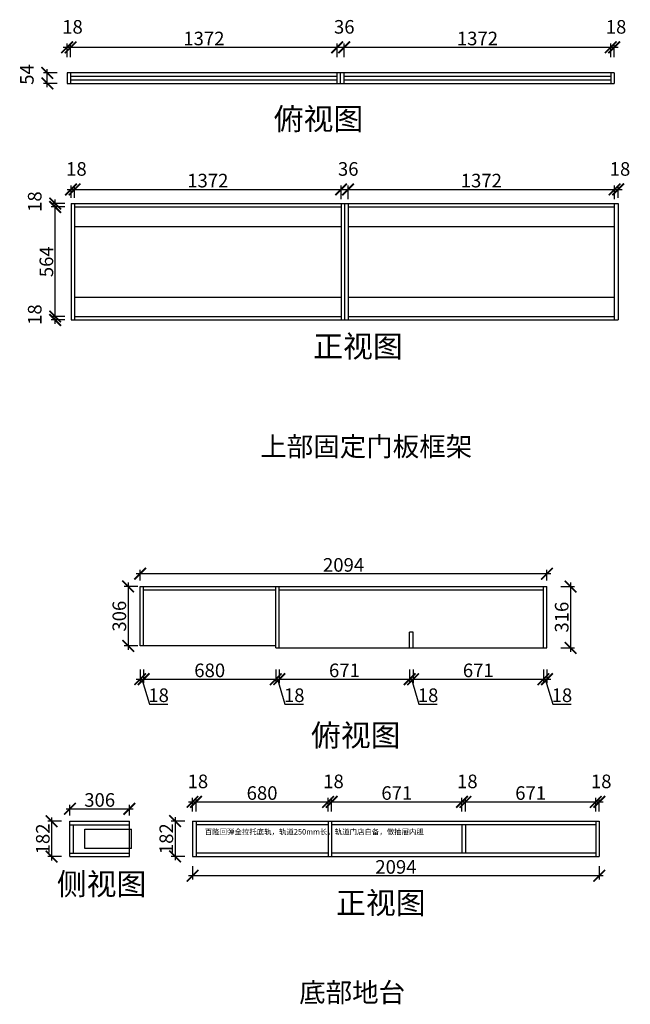
# Model space of a CAD drawing. Units: millimetres. Extents: x 101729 to 108863, y -224300 to -219228.
# Drawn here: x 101729 to 104872, y -224300 to -219228 of the extents above; entities that cross this region are included whole.
import ezdxf

# ---------------------------------------------------------------- set-up
doc = ezdxf.new("R2010")
doc.units = ezdxf.units.MM
doc.header["$PDMODE"] = 35
doc.header["$PDSIZE"] = -20
doc.styles.get("Standard").update_dxf_attribs({"font": 'arial.ttf'})
doc.dimstyles.new('ISO-25', dxfattribs={"dimtxt": 70, "dimasz": 60, "dimexe": 20, "dimexo": 30, "dimtad": 1, "dimdec": 0, "dimdsep": 46, "dimtxsty": 'Standard', "dimblk": 'ARCHTICK', "dimcen": 2.5, "dimdle": 20, "dimclrd": 1, "dimclre": 1, "dimclrt": 1, "dimadec": 0, "dimazin": 0, "dimtfac": 1, "dimtdec": 0, "dimtmove": 1, "dimatfit": 3, "dimfxl": 40, "dimfxlon": 1, "dimarcsym": 0})

# ---------------------------------------------------------------- blocks, each defined once
blk = doc.blocks.new('_ArchTick')
at = {"color": 0, "linetype": 'ByBlock', "const_width": 0.15}
blk.add_lwpolyline([(-0.5, -0.5), (0.5, 0.5)], dxfattribs=at)
blk = doc.blocks.new('*D1')
at = {"color": 1, "lineweight": -2, "transparency": 16777216}
for p, q in [((101921.5, -219502.3), (101851.5, -219502.3)), ((101871.5, -219576.3), (101871.5, -219482.3)), ((101921.5, -219556.3), (101851.5, -219556.3))]:
    blk.add_line(p, q, dxfattribs=at)
at = {"layer": 'Defpoints', "color": 0, "transparency": 16777216}
for p in [(101871.5, -219502.3), (101973.4, -219502.3), (101973.4, -219556.3)]:
    blk.add_point(p, dxfattribs=at)
at = {"color": 1, "lineweight": -2, "transparency": 16777216, "xscale": 60, "yscale": 60, "zscale": 60}
for p, rotation in [((101871.5, -219502.3), 90), ((101871.5, -219556.3), 270)]:
    blk.add_blockref('_ArchTick', p, dxfattribs=dict(at, rotation=rotation))
at = {"color": 1, "transparency": 16777216, "insert": (101775.3, -219510.7), "char_height": 70, "attachment_point": 5, "rotation": 90}
blk.add_mtext('54', dxfattribs=at)
blk = doc.blocks.new('*D2')
at = {"color": 1, "lineweight": -2, "transparency": 16777216}
for p, q in [((101973.4, -219420.5), (101973.4, -219350.5)), ((101991.4, -219420.5), (101991.4, -219350.5)), ((101953.4, -219370.5), (102011.4, -219370.5))]:
    blk.add_line(p, q, dxfattribs=at)
at = {"layer": 'Defpoints', "color": 0, "transparency": 16777216}
for p in [(101991.4, -219370.5), (101973.4, -219502.3), (101991.4, -219502.3)]:
    blk.add_point(p, dxfattribs=at)
at = {"color": 1, "lineweight": -2, "transparency": 16777216, "xscale": 60, "yscale": 60, "zscale": 60, "rotation": 180}
blk.add_blockref('_ArchTick', (101973.4, -219370.5), dxfattribs=at)
at = {"color": 1, "lineweight": -2, "transparency": 16777216, "xscale": 60, "yscale": 60, "zscale": 60}
blk.add_blockref('_ArchTick', (101991.4, -219370.5), dxfattribs=at)
at = {"color": 1, "transparency": 16777216, "insert": (102001, -219274.2), "char_height": 70, "attachment_point": 5}
blk.add_mtext('18', dxfattribs=at)
blk = doc.blocks.new('*D3')
at = {"color": 1, "lineweight": -2, "transparency": 16777216}
for p, q in [((101991.4, -219420.5), (101991.4, -219350.5)), ((103363.4, -219420.5), (103363.4, -219350.5)), ((101971.4, -219370.5), (103383.4, -219370.5))]:
    blk.add_line(p, q, dxfattribs=at)
at = {"layer": 'Defpoints', "color": 0, "transparency": 16777216}
for p in [(103363.4, -219370.5), (101991.4, -219502.3), (103363.4, -219520.3)]:
    blk.add_point(p, dxfattribs=at)
at = {"color": 1, "lineweight": -2, "transparency": 16777216, "xscale": 60, "yscale": 60, "zscale": 60, "rotation": 180}
blk.add_blockref('_ArchTick', (101991.4, -219370.5), dxfattribs=at)
at = {"color": 1, "lineweight": -2, "transparency": 16777216, "xscale": 60, "yscale": 60, "zscale": 60}
blk.add_blockref('_ArchTick', (103363.4, -219370.5), dxfattribs=at)
at = {"color": 1, "transparency": 16777216, "insert": (102677.4, -219334.1), "char_height": 70, "attachment_point": 5}
blk.add_mtext('1372', dxfattribs=at)
blk = doc.blocks.new('*D4')
at = {"color": 1, "lineweight": -2, "transparency": 16777216}
for p, q in [((103363.4, -219420.5), (103363.4, -219350.5)), ((103399.4, -219420.5), (103399.4, -219350.5)), ((103343.4, -219370.5), (103419.4, -219370.5))]:
    blk.add_line(p, q, dxfattribs=at)
at = {"layer": 'Defpoints', "color": 0, "transparency": 16777216}
for p in [(103399.4, -219370.5), (103363.4, -219520.3), (103399.4, -219520.3)]:
    blk.add_point(p, dxfattribs=at)
at = {"color": 1, "lineweight": -2, "transparency": 16777216, "xscale": 60, "yscale": 60, "zscale": 60, "rotation": 180}
blk.add_blockref('_ArchTick', (103363.4, -219370.5), dxfattribs=at)
at = {"color": 1, "lineweight": -2, "transparency": 16777216, "xscale": 60, "yscale": 60, "zscale": 60}
blk.add_blockref('_ArchTick', (103399.4, -219370.5), dxfattribs=at)
at = {"color": 1, "transparency": 16777216, "insert": (103400, -219274.1), "char_height": 70, "attachment_point": 5}
blk.add_mtext('36', dxfattribs=at)
blk = doc.blocks.new('*D5')
at = {"color": 1, "lineweight": -2, "transparency": 16777216}
for p, q in [((103399.4, -219420.5), (103399.4, -219350.5)), ((104771.4, -219420.5), (104771.4, -219350.5)), ((103379.4, -219370.5), (104791.4, -219370.5))]:
    blk.add_line(p, q, dxfattribs=at)
at = {"layer": 'Defpoints', "color": 0, "transparency": 16777216}
for p in [(104771.4, -219370.5), (103399.4, -219520.3), (104771.4, -219520.3)]:
    blk.add_point(p, dxfattribs=at)
at = {"color": 1, "lineweight": -2, "transparency": 16777216, "xscale": 60, "yscale": 60, "zscale": 60, "rotation": 180}
blk.add_blockref('_ArchTick', (103399.4, -219370.5), dxfattribs=at)
at = {"color": 1, "lineweight": -2, "transparency": 16777216, "xscale": 60, "yscale": 60, "zscale": 60}
blk.add_blockref('_ArchTick', (104771.4, -219370.5), dxfattribs=at)
at = {"color": 1, "transparency": 16777216, "insert": (104085.4, -219334.1), "char_height": 70, "attachment_point": 5}
blk.add_mtext('1372', dxfattribs=at)
blk = doc.blocks.new('*D6')
at = {"color": 1, "lineweight": -2, "transparency": 16777216}
for p, q in [((104771.4, -219420.5), (104771.4, -219350.5)), ((104789.4, -219420.5), (104789.4, -219350.5)), ((104751.4, -219370.5), (104809.4, -219370.5))]:
    blk.add_line(p, q, dxfattribs=at)
at = {"layer": 'Defpoints', "color": 0, "transparency": 16777216}
for p in [(104789.4, -219370.5), (104789.4, -219502.3), (104771.4, -219520.3)]:
    blk.add_point(p, dxfattribs=at)
at = {"color": 1, "lineweight": -2, "transparency": 16777216, "xscale": 60, "yscale": 60, "zscale": 60, "rotation": 180}
blk.add_blockref('_ArchTick', (104771.4, -219370.5), dxfattribs=at)
at = {"color": 1, "lineweight": -2, "transparency": 16777216, "xscale": 60, "yscale": 60, "zscale": 60}
blk.add_blockref('_ArchTick', (104789.4, -219370.5), dxfattribs=at)
at = {"color": 1, "transparency": 16777216, "insert": (104799, -219274.2), "char_height": 70, "attachment_point": 5}
blk.add_mtext('18', dxfattribs=at)
blk = doc.blocks.new('*D7')
at = {"color": 1, "lineweight": -2, "transparency": 16777216}
for p, q in [((101962, -220757), (101892, -220757)), ((101962, -220775), (101892, -220775)), ((101912, -220795), (101912, -220737))]:
    blk.add_line(p, q, dxfattribs=at)
at = {"layer": 'Defpoints', "color": 0, "transparency": 16777216}
for p in [(101912, -220757), (102011.6, -220757), (102011.6, -220775)]:
    blk.add_point(p, dxfattribs=at)
at = {"color": 1, "lineweight": -2, "transparency": 16777216, "xscale": 60, "yscale": 60, "zscale": 60}
for p, rotation in [((101912, -220757), 90), ((101912, -220775), 270)]:
    blk.add_blockref('_ArchTick', p, dxfattribs=dict(at, rotation=rotation))
at = {"color": 1, "transparency": 16777216, "insert": (101815.7, -220747.3), "char_height": 70, "attachment_point": 5, "rotation": 90}
blk.add_mtext('18', dxfattribs=at)
blk = doc.blocks.new('*D8')
at = {"color": 1, "lineweight": -2, "transparency": 16777216}
for p, q in [((101962, -220193), (101892, -220193)), ((101912, -220777), (101912, -220173)), ((101962, -220757), (101892, -220757))]:
    blk.add_line(p, q, dxfattribs=at)
at = {"layer": 'Defpoints', "color": 0, "transparency": 16777216}
for p in [(101912, -220193), (102011.6, -220193), (102011.6, -220757)]:
    blk.add_point(p, dxfattribs=at)
at = {"color": 1, "lineweight": -2, "transparency": 16777216, "xscale": 60, "yscale": 60, "zscale": 60}
for p, rotation in [((101912, -220193), 90), ((101912, -220757), 270)]:
    blk.add_blockref('_ArchTick', p, dxfattribs=dict(at, rotation=rotation))
at = {"color": 1, "transparency": 16777216, "insert": (101875.7, -220475), "char_height": 70, "attachment_point": 5, "rotation": 90}
blk.add_mtext('564', dxfattribs=at)
blk = doc.blocks.new('*D9')
at = {"color": 1, "lineweight": -2, "transparency": 16777216}
for p, q in [((101912, -220213), (101912, -220155)), ((101962, -220175), (101892, -220175)), ((101962, -220193), (101892, -220193))]:
    blk.add_line(p, q, dxfattribs=at)
at = {"layer": 'Defpoints', "color": 0, "transparency": 16777216}
for p in [(101912, -220175), (102011.6, -220175), (102011.6, -220193)]:
    blk.add_point(p, dxfattribs=at)
at = {"color": 1, "lineweight": -2, "transparency": 16777216, "xscale": 60, "yscale": 60, "zscale": 60}
for p, rotation in [((101912, -220175), 90), ((101912, -220193), 270)]:
    blk.add_blockref('_ArchTick', p, dxfattribs=dict(at, rotation=rotation))
at = {"color": 1, "transparency": 16777216, "insert": (101815.7, -220165.3), "char_height": 70, "attachment_point": 5, "rotation": 90}
blk.add_mtext('18', dxfattribs=at)
blk = doc.blocks.new('*D10')
at = {"color": 1, "lineweight": -2, "transparency": 16777216}
for p, q in [((101973.6, -220102.5), (102031.6, -220102.5)), ((101993.6, -220145), (101993.6, -220082.5)), ((102011.6, -220145), (102011.6, -220082.5))]:
    blk.add_line(p, q, dxfattribs=at)
at = {"layer": 'Defpoints', "color": 0, "transparency": 16777216}
for p in [(102011.6, -220102.5), (101993.6, -220175), (102011.6, -220175)]:
    blk.add_point(p, dxfattribs=at)
at = {"color": 1, "lineweight": -2, "transparency": 16777216, "xscale": 60, "yscale": 60, "zscale": 60, "rotation": 180}
blk.add_blockref('_ArchTick', (101993.6, -220102.5), dxfattribs=at)
at = {"color": 1, "lineweight": -2, "transparency": 16777216, "xscale": 60, "yscale": 60, "zscale": 60}
blk.add_blockref('_ArchTick', (102011.6, -220102.5), dxfattribs=at)
at = {"color": 1, "transparency": 16777216, "insert": (102021.3, -220006.1), "char_height": 70, "attachment_point": 5}
blk.add_mtext('18', dxfattribs=at)
blk = doc.blocks.new('*D11')
at = {"color": 1, "lineweight": -2, "transparency": 16777216}
for p, q in [((101991.6, -220102.5), (103403.6, -220102.5)), ((102011.6, -220145), (102011.6, -220082.5)), ((103383.6, -220152.5), (103383.6, -220082.5))]:
    blk.add_line(p, q, dxfattribs=at)
at = {"layer": 'Defpoints', "color": 0, "transparency": 16777216}
for p in [(103383.6, -220102.5), (102011.6, -220175), (103383.6, -220193)]:
    blk.add_point(p, dxfattribs=at)
at = {"color": 1, "lineweight": -2, "transparency": 16777216, "xscale": 60, "yscale": 60, "zscale": 60, "rotation": 180}
blk.add_blockref('_ArchTick', (102011.6, -220102.5), dxfattribs=at)
at = {"color": 1, "lineweight": -2, "transparency": 16777216, "xscale": 60, "yscale": 60, "zscale": 60}
blk.add_blockref('_ArchTick', (103383.6, -220102.5), dxfattribs=at)
at = {"color": 1, "transparency": 16777216, "insert": (102697.6, -220066.1), "char_height": 70, "attachment_point": 5}
blk.add_mtext('1372', dxfattribs=at)
blk = doc.blocks.new('*D12')
at = {"color": 1, "lineweight": -2, "transparency": 16777216}
for p, q in [((103363.6, -220102.5), (103439.6, -220102.5)), ((103383.6, -220152.5), (103383.6, -220082.5)), ((103419.6, -220152.5), (103419.6, -220082.5))]:
    blk.add_line(p, q, dxfattribs=at)
at = {"layer": 'Defpoints', "color": 0, "transparency": 16777216}
for p in [(103419.6, -220102.5), (103383.6, -220193), (103419.6, -220193)]:
    blk.add_point(p, dxfattribs=at)
at = {"color": 1, "lineweight": -2, "transparency": 16777216, "xscale": 60, "yscale": 60, "zscale": 60, "rotation": 180}
blk.add_blockref('_ArchTick', (103383.6, -220102.5), dxfattribs=at)
at = {"color": 1, "lineweight": -2, "transparency": 16777216, "xscale": 60, "yscale": 60, "zscale": 60}
blk.add_blockref('_ArchTick', (103419.6, -220102.5), dxfattribs=at)
at = {"color": 1, "transparency": 16777216, "insert": (103420.3, -220006.1), "char_height": 70, "attachment_point": 5}
blk.add_mtext('36', dxfattribs=at)
blk = doc.blocks.new('*D13')
at = {"color": 1, "lineweight": -2, "transparency": 16777216}
for p, q in [((103399.6, -220102.5), (104811.6, -220102.5)), ((103419.6, -220152.5), (103419.6, -220082.5)), ((104791.6, -220152.5), (104791.6, -220082.5))]:
    blk.add_line(p, q, dxfattribs=at)
at = {"layer": 'Defpoints', "color": 0, "transparency": 16777216}
for p in [(104791.6, -220102.5), (103419.6, -220193), (104791.6, -220193)]:
    blk.add_point(p, dxfattribs=at)
at = {"color": 1, "lineweight": -2, "transparency": 16777216, "xscale": 60, "yscale": 60, "zscale": 60, "rotation": 180}
blk.add_blockref('_ArchTick', (103419.6, -220102.5), dxfattribs=at)
at = {"color": 1, "lineweight": -2, "transparency": 16777216, "xscale": 60, "yscale": 60, "zscale": 60}
blk.add_blockref('_ArchTick', (104791.6, -220102.5), dxfattribs=at)
at = {"color": 1, "transparency": 16777216, "insert": (104105.6, -220066.1), "char_height": 70, "attachment_point": 5}
blk.add_mtext('1372', dxfattribs=at)
blk = doc.blocks.new('*D14')
at = {"color": 1, "lineweight": -2, "transparency": 16777216}
for p, q in [((104771.6, -220102.5), (104829.6, -220102.5)), ((104791.6, -220152.5), (104791.6, -220082.5)), ((104809.6, -220145), (104809.6, -220082.5))]:
    blk.add_line(p, q, dxfattribs=at)
at = {"layer": 'Defpoints', "color": 0, "transparency": 16777216}
for p in [(104809.6, -220102.5), (104791.6, -220193), (104809.6, -220175)]:
    blk.add_point(p, dxfattribs=at)
at = {"color": 1, "lineweight": -2, "transparency": 16777216, "xscale": 60, "yscale": 60, "zscale": 60, "rotation": 180}
blk.add_blockref('_ArchTick', (104791.6, -220102.5), dxfattribs=at)
at = {"color": 1, "lineweight": -2, "transparency": 16777216, "xscale": 60, "yscale": 60, "zscale": 60}
blk.add_blockref('_ArchTick', (104809.6, -220102.5), dxfattribs=at)
at = {"color": 1, "transparency": 16777216, "insert": (104819.3, -220006.1), "char_height": 70, "attachment_point": 5}
blk.add_mtext('18', dxfattribs=at)
blk = doc.blocks.new('*D20')
at = {"color": 1, "lineweight": -2, "transparency": 16777216}
for p, q in [((102349.4, -222575.2), (102349.4, -222645.2)), ((102367.4, -222575.2), (102367.4, -222645.2)), ((102329.4, -222625.2), (102387.4, -222625.2)), ((102358.4, -222625.2), (102396.8, -222753.4)), ((102396.8, -222753.4), (102491.9, -222753.4))]:
    blk.add_line(p, q, dxfattribs=at)
at = {"layer": 'Defpoints', "color": 0, "transparency": 16777216}
for p in [(102349.4, -222453.8), (102367.4, -222453.8), (102367.4, -222625.2)]:
    blk.add_point(p, dxfattribs=at)
at = {"color": 1, "lineweight": -2, "transparency": 16777216, "xscale": 60, "yscale": 60, "zscale": 60, "rotation": 180}
blk.add_blockref('_ArchTick', (102349.4, -222625.2), dxfattribs=at)
at = {"color": 1, "lineweight": -2, "transparency": 16777216, "xscale": 60, "yscale": 60, "zscale": 60}
blk.add_blockref('_ArchTick', (102367.4, -222625.2), dxfattribs=at)
at = {"color": 1, "transparency": 16777216, "insert": (102444.3, -222717), "char_height": 70, "attachment_point": 5}
blk.add_mtext('18', dxfattribs=at)
blk = doc.blocks.new('*D21')
at = {"color": 1, "lineweight": -2, "transparency": 16777216}
for p, q in [((102367.4, -222575.2), (102367.4, -222645.2)), ((103047.4, -222575.2), (103047.4, -222645.2)), ((102347.4, -222625.2), (103067.4, -222625.2))]:
    blk.add_line(p, q, dxfattribs=at)
at = {"layer": 'Defpoints', "color": 0, "transparency": 16777216}
for p in [(102367.4, -222453.8), (103047.4, -222463.8), (103047.4, -222625.2)]:
    blk.add_point(p, dxfattribs=at)
at = {"color": 1, "lineweight": -2, "transparency": 16777216, "xscale": 60, "yscale": 60, "zscale": 60, "rotation": 180}
blk.add_blockref('_ArchTick', (102367.4, -222625.2), dxfattribs=at)
at = {"color": 1, "lineweight": -2, "transparency": 16777216, "xscale": 60, "yscale": 60, "zscale": 60}
blk.add_blockref('_ArchTick', (103047.4, -222625.2), dxfattribs=at)
at = {"color": 1, "transparency": 16777216, "insert": (102707.4, -222588.9), "char_height": 70, "attachment_point": 5}
blk.add_mtext('680', dxfattribs=at)
blk = doc.blocks.new('*D22')
at = {"color": 1, "lineweight": -2, "transparency": 16777216}
for p, q in [((103047.4, -222575.2), (103047.4, -222645.2)), ((103065.4, -222575.2), (103065.4, -222645.2)), ((103027.4, -222625.2), (103085.4, -222625.2)), ((103056.4, -222625.2), (103094.8, -222753.4)), ((103094.8, -222753.4), (103189.9, -222753.4))]:
    blk.add_line(p, q, dxfattribs=at)
at = {"layer": 'Defpoints', "color": 0, "transparency": 16777216}
for p in [(103047.4, -222463.8), (103065.4, -222463.8), (103065.4, -222625.2)]:
    blk.add_point(p, dxfattribs=at)
at = {"color": 1, "lineweight": -2, "transparency": 16777216, "xscale": 60, "yscale": 60, "zscale": 60, "rotation": 180}
blk.add_blockref('_ArchTick', (103047.4, -222625.2), dxfattribs=at)
at = {"color": 1, "lineweight": -2, "transparency": 16777216, "xscale": 60, "yscale": 60, "zscale": 60}
blk.add_blockref('_ArchTick', (103065.4, -222625.2), dxfattribs=at)
at = {"color": 1, "transparency": 16777216, "insert": (103142.3, -222717), "char_height": 70, "attachment_point": 5}
blk.add_mtext('18', dxfattribs=at)
blk = doc.blocks.new('*D23')
at = {"color": 1, "lineweight": -2, "transparency": 16777216}
for p, q in [((103065.4, -222575.2), (103065.4, -222645.2)), ((103736.4, -222575.2), (103736.4, -222645.2)), ((103045.4, -222625.2), (103756.4, -222625.2))]:
    blk.add_line(p, q, dxfattribs=at)
at = {"layer": 'Defpoints', "color": 0, "transparency": 16777216}
for p in [(103065.4, -222463.8), (103736.4, -222463.8), (103736.4, -222625.2)]:
    blk.add_point(p, dxfattribs=at)
at = {"color": 1, "lineweight": -2, "transparency": 16777216, "xscale": 60, "yscale": 60, "zscale": 60, "rotation": 180}
blk.add_blockref('_ArchTick', (103065.4, -222625.2), dxfattribs=at)
at = {"color": 1, "lineweight": -2, "transparency": 16777216, "xscale": 60, "yscale": 60, "zscale": 60}
blk.add_blockref('_ArchTick', (103736.4, -222625.2), dxfattribs=at)
at = {"color": 1, "transparency": 16777216, "insert": (103400.9, -222588.9), "char_height": 70, "attachment_point": 5}
blk.add_mtext('671', dxfattribs=at)
blk = doc.blocks.new('*D24')
at = {"color": 1, "lineweight": -2, "transparency": 16777216}
for p, q in [((103736.4, -222575.2), (103736.4, -222645.2)), ((103754.4, -222575.2), (103754.4, -222645.2)), ((103716.4, -222625.2), (103774.4, -222625.2)), ((103745.4, -222625.2), (103783.8, -222753.4)), ((103783.8, -222753.4), (103878.9, -222753.4))]:
    blk.add_line(p, q, dxfattribs=at)
at = {"layer": 'Defpoints', "color": 0, "transparency": 16777216}
for p in [(103736.4, -222463.8), (103754.4, -222463.8), (103754.4, -222625.2)]:
    blk.add_point(p, dxfattribs=at)
at = {"color": 1, "lineweight": -2, "transparency": 16777216, "xscale": 60, "yscale": 60, "zscale": 60, "rotation": 180}
blk.add_blockref('_ArchTick', (103736.4, -222625.2), dxfattribs=at)
at = {"color": 1, "lineweight": -2, "transparency": 16777216, "xscale": 60, "yscale": 60, "zscale": 60}
blk.add_blockref('_ArchTick', (103754.4, -222625.2), dxfattribs=at)
at = {"color": 1, "transparency": 16777216, "insert": (103831.3, -222717), "char_height": 70, "attachment_point": 5}
blk.add_mtext('18', dxfattribs=at)
blk = doc.blocks.new('*D25')
at = {"color": 1, "lineweight": -2, "transparency": 16777216}
for p, q in [((103754.4, -222575.2), (103754.4, -222645.2)), ((104425.4, -222575.2), (104425.4, -222645.2)), ((103734.4, -222625.2), (104445.4, -222625.2))]:
    blk.add_line(p, q, dxfattribs=at)
at = {"layer": 'Defpoints', "color": 0, "transparency": 16777216}
for p in [(103754.4, -222463.8), (104425.4, -222463.8), (104425.4, -222625.2)]:
    blk.add_point(p, dxfattribs=at)
at = {"color": 1, "lineweight": -2, "transparency": 16777216, "xscale": 60, "yscale": 60, "zscale": 60, "rotation": 180}
blk.add_blockref('_ArchTick', (103754.4, -222625.2), dxfattribs=at)
at = {"color": 1, "lineweight": -2, "transparency": 16777216, "xscale": 60, "yscale": 60, "zscale": 60}
blk.add_blockref('_ArchTick', (104425.4, -222625.2), dxfattribs=at)
at = {"color": 1, "transparency": 16777216, "insert": (104089.9, -222588.9), "char_height": 70, "attachment_point": 5}
blk.add_mtext('671', dxfattribs=at)
blk = doc.blocks.new('*D26')
at = {"color": 1, "lineweight": -2, "transparency": 16777216}
for p, q in [((104425.4, -222575.2), (104425.4, -222645.2)), ((104443.4, -222575.2), (104443.4, -222645.2)), ((104405.4, -222625.2), (104463.4, -222625.2)), ((104434.4, -222625.2), (104472.8, -222753.4)), ((104472.8, -222753.4), (104567.9, -222753.4))]:
    blk.add_line(p, q, dxfattribs=at)
at = {"layer": 'Defpoints', "color": 0, "transparency": 16777216}
for p in [(104425.4, -222463.8), (104443.4, -222463.8), (104443.4, -222625.2)]:
    blk.add_point(p, dxfattribs=at)
at = {"color": 1, "lineweight": -2, "transparency": 16777216, "xscale": 60, "yscale": 60, "zscale": 60, "rotation": 180}
blk.add_blockref('_ArchTick', (104425.4, -222625.2), dxfattribs=at)
at = {"color": 1, "lineweight": -2, "transparency": 16777216, "xscale": 60, "yscale": 60, "zscale": 60}
blk.add_blockref('_ArchTick', (104443.4, -222625.2), dxfattribs=at)
at = {"color": 1, "transparency": 16777216, "insert": (104520.3, -222717), "char_height": 70, "attachment_point": 5}
blk.add_mtext('18', dxfattribs=at)
blk = doc.blocks.new('*D27')
at = {"color": 1, "lineweight": -2, "transparency": 16777216}
for p, q in [((102287.6, -222127.8), (102287.6, -222473.8)), ((102337.4, -222147.8), (102267.6, -222147.8)), ((102337.4, -222453.8), (102267.6, -222453.8))]:
    blk.add_line(p, q, dxfattribs=at)
at = {"layer": 'Defpoints', "color": 0, "transparency": 16777216}
for p in [(102367.4, -222147.8), (102287.6, -222453.8), (102367.4, -222453.8)]:
    blk.add_point(p, dxfattribs=at)
at = {"color": 1, "lineweight": -2, "transparency": 16777216, "xscale": 60, "yscale": 60, "zscale": 60}
for p, rotation in [((102287.6, -222147.8), 90), ((102287.6, -222453.8), 270)]:
    blk.add_blockref('_ArchTick', p, dxfattribs=dict(at, rotation=rotation))
at = {"color": 1, "transparency": 16777216, "insert": (102251.2, -222300.8), "char_height": 70, "attachment_point": 5, "rotation": 90}
blk.add_mtext('306', dxfattribs=at)
blk = doc.blocks.new('*D28')
at = {"color": 1, "lineweight": -2, "transparency": 16777216}
for p, q in [((104564.7, -222127.8), (104564.7, -222483.8)), ((104514.7, -222147.8), (104584.7, -222147.8)), ((104514.7, -222463.8), (104584.7, -222463.8))]:
    blk.add_line(p, q, dxfattribs=at)
at = {"layer": 'Defpoints', "color": 0, "transparency": 16777216}
for p in [(104425.4, -222147.8), (104425.4, -222463.8), (104564.7, -222463.8)]:
    blk.add_point(p, dxfattribs=at)
at = {"color": 1, "lineweight": -2, "transparency": 16777216, "xscale": 60, "yscale": 60, "zscale": 60}
for p, rotation in [((104564.7, -222147.8), 90), ((104564.7, -222463.8), 270)]:
    blk.add_blockref('_ArchTick', p, dxfattribs=dict(at, rotation=rotation))
at = {"color": 1, "transparency": 16777216, "insert": (104528.3, -222305.8), "char_height": 70, "attachment_point": 5, "rotation": 90}
blk.add_mtext('316', dxfattribs=at)
blk = doc.blocks.new('*D29')
at = {"color": 1, "lineweight": -2, "transparency": 16777216}
for p, q in [((102598.9, -223257.2), (102656.9, -223257.2)), ((102618.9, -223307.2), (102618.9, -223237.2)), ((102636.9, -223307.2), (102636.9, -223237.2))]:
    blk.add_line(p, q, dxfattribs=at)
at = {"layer": 'Defpoints', "color": 0, "transparency": 16777216}
for p in [(102636.9, -223257.2), (102618.9, -223356), (102636.9, -223356)]:
    blk.add_point(p, dxfattribs=at)
at = {"color": 1, "lineweight": -2, "transparency": 16777216, "xscale": 60, "yscale": 60, "zscale": 60, "rotation": 180}
blk.add_blockref('_ArchTick', (102618.9, -223257.2), dxfattribs=at)
at = {"color": 1, "lineweight": -2, "transparency": 16777216, "xscale": 60, "yscale": 60, "zscale": 60}
blk.add_blockref('_ArchTick', (102636.9, -223257.2), dxfattribs=at)
at = {"color": 1, "transparency": 16777216, "insert": (102646.5, -223160.8), "char_height": 70, "attachment_point": 5}
blk.add_mtext('18', dxfattribs=at)
blk = doc.blocks.new('*D30')
at = {"color": 1, "lineweight": -2, "transparency": 16777216}
for p, q in [((102616.9, -223257.2), (103336.9, -223257.2)), ((102636.9, -223307.2), (102636.9, -223237.2)), ((103316.9, -223307.2), (103316.9, -223237.2))]:
    blk.add_line(p, q, dxfattribs=at)
at = {"layer": 'Defpoints', "color": 0, "transparency": 16777216}
for p in [(103316.9, -223257.2), (102636.9, -223356), (103316.9, -223374)]:
    blk.add_point(p, dxfattribs=at)
at = {"color": 1, "lineweight": -2, "transparency": 16777216, "xscale": 60, "yscale": 60, "zscale": 60, "rotation": 180}
blk.add_blockref('_ArchTick', (102636.9, -223257.2), dxfattribs=at)
at = {"color": 1, "lineweight": -2, "transparency": 16777216, "xscale": 60, "yscale": 60, "zscale": 60}
blk.add_blockref('_ArchTick', (103316.9, -223257.2), dxfattribs=at)
at = {"color": 1, "transparency": 16777216, "insert": (102976.9, -223220.8), "char_height": 70, "attachment_point": 5}
blk.add_mtext('680', dxfattribs=at)
blk = doc.blocks.new('*D31')
at = {"color": 1, "lineweight": -2, "transparency": 16777216}
for p, q in [((103296.9, -223257.2), (103354.9, -223257.2)), ((103316.9, -223307.2), (103316.9, -223237.2)), ((103334.9, -223307.2), (103334.9, -223237.2))]:
    blk.add_line(p, q, dxfattribs=at)
at = {"layer": 'Defpoints', "color": 0, "transparency": 16777216}
for p in [(103334.9, -223257.2), (103316.9, -223374), (103334.9, -223374)]:
    blk.add_point(p, dxfattribs=at)
at = {"color": 1, "lineweight": -2, "transparency": 16777216, "xscale": 60, "yscale": 60, "zscale": 60, "rotation": 180}
blk.add_blockref('_ArchTick', (103316.9, -223257.2), dxfattribs=at)
at = {"color": 1, "lineweight": -2, "transparency": 16777216, "xscale": 60, "yscale": 60, "zscale": 60}
blk.add_blockref('_ArchTick', (103334.9, -223257.2), dxfattribs=at)
at = {"color": 1, "transparency": 16777216, "insert": (103344.5, -223160.8), "char_height": 70, "attachment_point": 5}
blk.add_mtext('18', dxfattribs=at)
blk = doc.blocks.new('*D32')
at = {"color": 1, "lineweight": -2, "transparency": 16777216}
for p, q in [((103314.9, -223257.2), (104025.9, -223257.2)), ((103334.9, -223307.2), (103334.9, -223237.2)), ((104005.9, -223307.2), (104005.9, -223237.2))]:
    blk.add_line(p, q, dxfattribs=at)
at = {"layer": 'Defpoints', "color": 0, "transparency": 16777216}
for p in [(104005.9, -223257.2), (103334.9, -223374), (104005.9, -223374)]:
    blk.add_point(p, dxfattribs=at)
at = {"color": 1, "lineweight": -2, "transparency": 16777216, "xscale": 60, "yscale": 60, "zscale": 60, "rotation": 180}
blk.add_blockref('_ArchTick', (103334.9, -223257.2), dxfattribs=at)
at = {"color": 1, "lineweight": -2, "transparency": 16777216, "xscale": 60, "yscale": 60, "zscale": 60}
blk.add_blockref('_ArchTick', (104005.9, -223257.2), dxfattribs=at)
at = {"color": 1, "transparency": 16777216, "insert": (103670.4, -223220.8), "char_height": 70, "attachment_point": 5}
blk.add_mtext('671', dxfattribs=at)
blk = doc.blocks.new('*D33')
at = {"color": 1, "lineweight": -2, "transparency": 16777216}
for p, q in [((103985.9, -223257.2), (104043.9, -223257.2)), ((104005.9, -223307.2), (104005.9, -223237.2)), ((104023.9, -223307.2), (104023.9, -223237.2))]:
    blk.add_line(p, q, dxfattribs=at)
at = {"layer": 'Defpoints', "color": 0, "transparency": 16777216}
for p in [(104023.9, -223257.2), (104005.9, -223374), (104023.9, -223374)]:
    blk.add_point(p, dxfattribs=at)
at = {"color": 1, "lineweight": -2, "transparency": 16777216, "xscale": 60, "yscale": 60, "zscale": 60, "rotation": 180}
blk.add_blockref('_ArchTick', (104005.9, -223257.2), dxfattribs=at)
at = {"color": 1, "lineweight": -2, "transparency": 16777216, "xscale": 60, "yscale": 60, "zscale": 60}
blk.add_blockref('_ArchTick', (104023.9, -223257.2), dxfattribs=at)
at = {"color": 1, "transparency": 16777216, "insert": (104033.5, -223160.8), "char_height": 70, "attachment_point": 5}
blk.add_mtext('18', dxfattribs=at)
blk = doc.blocks.new('*D34')
at = {"color": 1, "lineweight": -2, "transparency": 16777216}
for p, q in [((104003.9, -223257.2), (104714.9, -223257.2)), ((104023.9, -223307.2), (104023.9, -223237.2)), ((104694.9, -223307.2), (104694.9, -223237.2))]:
    blk.add_line(p, q, dxfattribs=at)
at = {"layer": 'Defpoints', "color": 0, "transparency": 16777216}
for p in [(104694.9, -223257.2), (104023.9, -223374), (104694.9, -223374)]:
    blk.add_point(p, dxfattribs=at)
at = {"color": 1, "lineweight": -2, "transparency": 16777216, "xscale": 60, "yscale": 60, "zscale": 60, "rotation": 180}
blk.add_blockref('_ArchTick', (104023.9, -223257.2), dxfattribs=at)
at = {"color": 1, "lineweight": -2, "transparency": 16777216, "xscale": 60, "yscale": 60, "zscale": 60}
blk.add_blockref('_ArchTick', (104694.9, -223257.2), dxfattribs=at)
at = {"color": 1, "transparency": 16777216, "insert": (104359.4, -223220.8), "char_height": 70, "attachment_point": 5}
blk.add_mtext('671', dxfattribs=at)
blk = doc.blocks.new('*D35')
at = {"color": 1, "lineweight": -2, "transparency": 16777216}
for p, q in [((104674.9, -223257.2), (104732.9, -223257.2)), ((104694.9, -223307.2), (104694.9, -223237.2)), ((104712.9, -223307.2), (104712.9, -223237.2))]:
    blk.add_line(p, q, dxfattribs=at)
at = {"layer": 'Defpoints', "color": 0, "transparency": 16777216}
for p in [(104712.9, -223257.2), (104712.9, -223356), (104694.9, -223374)]:
    blk.add_point(p, dxfattribs=at)
at = {"color": 1, "lineweight": -2, "transparency": 16777216, "xscale": 60, "yscale": 60, "zscale": 60, "rotation": 180}
blk.add_blockref('_ArchTick', (104694.9, -223257.2), dxfattribs=at)
at = {"color": 1, "lineweight": -2, "transparency": 16777216, "xscale": 60, "yscale": 60, "zscale": 60}
blk.add_blockref('_ArchTick', (104712.9, -223257.2), dxfattribs=at)
at = {"color": 1, "transparency": 16777216, "insert": (104722.5, -223160.8), "char_height": 70, "attachment_point": 5}
blk.add_mtext('18', dxfattribs=at)
blk = doc.blocks.new('*D36')
at = {"color": 1, "lineweight": -2, "transparency": 16777216}
for p, q in [((102579.3, -223356), (102509.3, -223356)), ((102529.3, -223336), (102529.3, -223558)), ((102579.3, -223538), (102509.3, -223538))]:
    blk.add_line(p, q, dxfattribs=at)
at = {"layer": 'Defpoints', "color": 0, "transparency": 16777216}
for p in [(102636.9, -223356), (102529.3, -223538), (102636.9, -223538)]:
    blk.add_point(p, dxfattribs=at)
at = {"color": 1, "lineweight": -2, "transparency": 16777216, "xscale": 60, "yscale": 60, "zscale": 60}
for p, rotation in [((102529.3, -223356), 90), ((102529.3, -223538), 270)]:
    blk.add_blockref('_ArchTick', p, dxfattribs=dict(at, rotation=rotation))
at = {"color": 1, "transparency": 16777216, "insert": (102493, -223447), "char_height": 70, "attachment_point": 5, "rotation": 90}
blk.add_mtext('182', dxfattribs=at)
blk = doc.blocks.new('*D37')
at = {"color": 1, "lineweight": -2, "transparency": 16777216}
for p, q in [((102618.9, -223587.7), (102618.9, -223657.7)), ((104712.9, -223587.7), (104712.9, -223657.7)), ((104732.9, -223637.7), (102598.9, -223637.7))]:
    blk.add_line(p, q, dxfattribs=at)
at = {"layer": 'Defpoints', "color": 0, "transparency": 16777216}
for p in [(102618.9, -223538), (104712.9, -223538), (102618.9, -223637.7)]:
    blk.add_point(p, dxfattribs=at)
at = {"color": 1, "lineweight": -2, "transparency": 16777216, "xscale": 60, "yscale": 60, "zscale": 60, "rotation": 180}
blk.add_blockref('_ArchTick', (102618.9, -223637.7), dxfattribs=at)
at = {"color": 1, "lineweight": -2, "transparency": 16777216, "xscale": 60, "yscale": 60, "zscale": 60}
blk.add_blockref('_ArchTick', (104712.9, -223637.7), dxfattribs=at)
at = {"color": 1, "transparency": 16777216, "insert": (103665.9, -223601.3), "char_height": 70, "attachment_point": 5}
blk.add_mtext('2094', dxfattribs=at)
blk = doc.blocks.new('*D38')
at = {"color": 1, "lineweight": -2, "transparency": 16777216}
for p, q in [((104463.4, -222082.1), (102329.4, -222082.1)), ((102349.4, -222117.8), (102349.4, -222062.1)), ((104443.4, -222117.8), (104443.4, -222062.1))]:
    blk.add_line(p, q, dxfattribs=at)
at = {"layer": 'Defpoints', "color": 0, "transparency": 16777216}
for p in [(102349.4, -222082.1), (102349.4, -222147.8), (104443.4, -222147.8)]:
    blk.add_point(p, dxfattribs=at)
at = {"color": 1, "lineweight": -2, "transparency": 16777216, "xscale": 60, "yscale": 60, "zscale": 60, "rotation": 180}
blk.add_blockref('_ArchTick', (102349.4, -222082.1), dxfattribs=at)
at = {"color": 1, "lineweight": -2, "transparency": 16777216, "xscale": 60, "yscale": 60, "zscale": 60}
blk.add_blockref('_ArchTick', (104443.4, -222082.1), dxfattribs=at)
at = {"color": 1, "transparency": 16777216, "insert": (103396.4, -222045.7), "char_height": 70, "attachment_point": 5}
blk.add_mtext('2094', dxfattribs=at)
blk = doc.blocks.new('*D39')
at = {"color": 1, "lineweight": -2, "transparency": 16777216}
for p, q in [((101968, -223292.9), (102314, -223292.9)), ((101988, -223327.1), (101988, -223272.9)), ((102294, -223327.1), (102294, -223272.9))]:
    blk.add_line(p, q, dxfattribs=at)
at = {"layer": 'Defpoints', "color": 0, "transparency": 16777216}
for p in [(102294, -223292.9), (101988, -223357.1), (102294, -223357.1)]:
    blk.add_point(p, dxfattribs=at)
at = {"color": 1, "lineweight": -2, "transparency": 16777216, "xscale": 60, "yscale": 60, "zscale": 60, "rotation": 180}
blk.add_blockref('_ArchTick', (101988, -223292.9), dxfattribs=at)
at = {"color": 1, "lineweight": -2, "transparency": 16777216, "xscale": 60, "yscale": 60, "zscale": 60}
blk.add_blockref('_ArchTick', (102294, -223292.9), dxfattribs=at)
at = {"color": 1, "transparency": 16777216, "insert": (102141, -223256.5), "char_height": 70, "attachment_point": 5}
blk.add_mtext('306', dxfattribs=at)
blk = doc.blocks.new('*D40')
at = {"color": 1, "lineweight": -2, "transparency": 16777216}
for p, q in [((101943.8, -223357.1), (101873.8, -223357.1)), ((101893.8, -223337.1), (101893.8, -223559.1)), ((101943.8, -223539.1), (101873.8, -223539.1))]:
    blk.add_line(p, q, dxfattribs=at)
at = {"layer": 'Defpoints', "color": 0, "transparency": 16777216}
for p in [(101988, -223357.1), (101893.8, -223539.1), (101988, -223539.1)]:
    blk.add_point(p, dxfattribs=at)
at = {"color": 1, "lineweight": -2, "transparency": 16777216, "xscale": 60, "yscale": 60, "zscale": 60}
for p, rotation in [((101893.8, -223357.1), 90), ((101893.8, -223539.1), 270)]:
    blk.add_blockref('_ArchTick', p, dxfattribs=dict(at, rotation=rotation))
at = {"color": 1, "transparency": 16777216, "insert": (101857.4, -223448.1), "char_height": 70, "attachment_point": 5, "rotation": 90}
blk.add_mtext('182', dxfattribs=at)

msp = doc.modelspace()

# ---------------------------------------------------------------- linework, layer by layer
at = {"color": 32}
for p, q in [((101973.4, -219502.3), (101973.4, -219556.3)), ((104789.4, -219502.3), (101973.4, -219502.3)), ((101991.4, -219502.3), (101991.4, -219556.3)), ((103363.4, -219556.3), (103363.4, -219502.3)), ((103381.4, -219556.3), (103381.4, -219502.3)), ((103399.4, -219556.3), (103399.4, -219502.3)), ((104771.4, -219502.3), (104771.4, -219556.3)), ((104789.4, -219502.3), (104789.4, -219556.3)), ((101973.4, -219556.3), (104789.4, -219556.3)), ((103363.4, -219520.3), (101991.4, -219520.3)), ((101991.4, -219538.3), (103363.4, -219538.3)), ((104771.4, -219520.3), (103399.4, -219520.3)), ((103399.4, -219538.3), (104771.4, -219538.3)), ((101993.6, -220175), (104809.6, -220175)), ((101993.6, -220175), (101993.6, -220775)), ((102011.6, -220175), (102011.6, -220775)), ((102011.6, -220193), (103383.6, -220193)), ((103383.6, -220175), (103383.6, -220775)), ((103401.6, -220175), (103401.6, -220775)), ((103419.6, -220175), (103419.6, -220775)), ((103419.6, -220193), (104791.6, -220193)), ((104791.6, -220775), (104791.6, -220175)), ((104809.6, -220175), (104809.6, -220775)), ((102011.6, -220293), (103383.6, -220293)), ((103419.6, -220293), (104791.6, -220293)), ((102011.6, -220657), (103383.6, -220657)), ((103419.6, -220657), (104791.6, -220657)), ((101993.6, -220775), (104809.6, -220775)), ((102011.6, -220757), (103383.6, -220757)), ((103419.6, -220757), (104791.6, -220757)), ((102349.4, -222453.8), (102349.4, -222147.8)), ((102349.4, -222147.8), (104443.4, -222147.8)), ((102367.4, -222453.8), (102367.4, -222147.8)), ((102367.4, -222165.8), (103047.4, -222165.8)), ((103047.4, -222463.8), (103047.4, -222147.8)), ((103065.4, -222463.8), (103065.4, -222147.8)), ((103065.4, -222165.8), (104425.4, -222165.8)), ((104425.4, -222463.8), (104425.4, -222147.8)), ((104443.4, -222463.8), (104443.4, -222147.8)), ((103736.4, -222463.8), (103736.4, -222383.8)), ((103754.4, -222383.8), (103736.4, -222383.8)), ((103754.4, -222463.8), (103754.4, -222383.8)), ((103047.4, -222453.8), (102349.4, -222453.8)), ((103047.4, -222463.8), (104443.4, -222463.8)), ((101988, -223357.1), (102294, -223357.1)), ((101988, -223539.1), (101988, -223357.1)), ((102294, -223539.1), (102294, -223357.1)), ((102618.9, -223356), (104712.9, -223356)), ((102618.9, -223356), (102618.9, -223538)), ((102636.9, -223356), (102636.9, -223538)), ((103316.9, -223356), (103316.9, -223538)), ((103334.9, -223356), (103334.9, -223538)), ((104694.9, -223356), (104694.9, -223538)), ((104712.9, -223356), (104712.9, -223538)), ((101988, -223375.1), (102294, -223375.1)), ((102006, -223521.1), (102006, -223375.1)), ((102304, -223497.6), (102304, -223397.6)), ((102636.9, -223374), (103316.9, -223374)), ((103334.9, -223374), (104694.9, -223374)), ((104005.9, -223374), (104005.9, -223520)), ((104023.9, -223374), (104023.9, -223520)), ((101988, -223521.1), (102294, -223521.1)), ((101988, -223539.1), (102294, -223539.1)), ((102618.9, -223538), (104712.9, -223538)), ((102636.9, -223520), (103316.9, -223520)), ((103334.9, -223520), (104694.9, -223520))]:
    msp.add_line(p, q, dxfattribs=at)
msp.add_lwpolyline([(102304, -223497.6), (102064, -223497.6), (102064, -223397.6), (102304, -223397.6)], dxfattribs=at)

# ---------------------------------------------------------------- texts
at = {"attachment_point": 1}
for s, width, heights, insert, char_height in [('{\\fSimSun|b0|i0|c134|p2;俯视图}', 867.703, [0], (103037.2, -219682.9), 112.5), ('{\\fSimSun|b0|i0|c134|p2;正视图}', 867.703, [0], (103240.2, -220854.6), 112.5), ('{\\fSimSun|b0|i0|c134|p2;上部固定门板框架}', 1696.395, [0], (102967.3, -221376.7), 100), ('{\\fSimSun|b0|i0|c134|p2;俯视图}', 867.703, [0], (103229, -222857.9), 112.5), ('{\\fSimSun|b0|i0|c134|p2;百隆回弹全拉托底轨，轨道250mm长，轨道门店自备，做抽屉内胆}', 605.096, [550.7], (102682, -223397.4), 28), ('{\\fSimSun|b0|i0|c134|p2;侧视图}', 867.703, [0], (101920.7, -223624), 112.5), ('{\\fSimSun|b0|i0|c134|p2;正视图}', 867.703, [0], (103358.1, -223721.3), 112.5), ('{\\fSimSun|b0|i0|c134|p2;底部地台}', 1696.395, [0], (103167.8, -224188.7), 100)]:
    msp.add_mtext_dynamic_manual_height_columns(s, width=width, gutter_width=12.5, heights=heights, dxfattribs=dict(at, insert=insert, char_height=char_height))

# ---------------------------------------------------------------- dimensions: what is measured, and where the dimension line sits
for base, p1, p2, picture, middle in [((101991.4, -219370.5), (101973.4, -219502.3), (101991.4, -219502.3), '*D2', (102001, -219274.2)), ((103399.4, -219370.5), (103363.4, -219520.3), (103399.4, -219520.3), '*D4', (103400, -219274.1)), ((103363.4, -219370.5), (101991.4, -219502.3), (103363.4, -219520.3), '*D3', (102677.4, -219334.1)), ((102011.6, -220102.5), (101993.6, -220175), (102011.6, -220175), '*D10', (102021.3, -220006.1)), ((103419.6, -220102.5), (103383.6, -220193), (103419.6, -220193), '*D12', (103420.3, -220006.1)), ((104809.6, -220102.5), (104791.6, -220193), (104809.6, -220175), '*D14', (104819.3, -220006.1)), ((103383.6, -220102.5), (102011.6, -220175), (103383.6, -220193), '*D11', (102697.6, -220066.1)), ((104791.6, -220102.5), (103419.6, -220193), (104791.6, -220193), '*D13', (104105.6, -220066.1)), ((102349.4, -222082.1), (104443.4, -222147.8), (102349.4, -222147.8), '*D38', (103396.4, -222045.7)), ((102367.4, -222625.2), (102349.4, -222453.8), (102367.4, -222453.8), '*D20', (102397.4, -222717)), ((103047.4, -222625.2), (102367.4, -222453.8), (103047.4, -222463.8), '*D21', (102707.4, -222588.9)), ((103065.4, -222625.2), (103047.4, -222463.8), (103065.4, -222463.8), '*D22', (103095.4, -222717)), ((103736.4, -222625.2), (103065.4, -222463.8), (103736.4, -222463.8), '*D23', (103400.9, -222588.9)), ((103754.4, -222625.2), (103736.4, -222463.8), (103754.4, -222463.8), '*D24', (103784.4, -222717)), ((104425.4, -222625.2), (103754.4, -222463.8), (104425.4, -222463.8), '*D25', (104089.9, -222588.9)), ((104443.4, -222625.2), (104425.4, -222463.8), (104443.4, -222463.8), '*D26', (104473.4, -222717)), ((102636.9, -223257.2), (102618.9, -223356), (102636.9, -223356), '*D29', (102646.5, -223160.8)), ((103334.9, -223257.2), (103316.9, -223374), (103334.9, -223374), '*D31', (103344.5, -223160.8)), ((104023.9, -223257.2), (104005.9, -223374), (104023.9, -223374), '*D33', (104033.5, -223160.8)), ((104712.9, -223257.2), (104694.9, -223374), (104712.9, -223356), '*D35', (104722.5, -223160.8)), ((103316.9, -223257.2), (102636.9, -223356), (103316.9, -223374), '*D30', (102976.9, -223220.8)), ((104005.9, -223257.2), (103334.9, -223374), (104005.9, -223374), '*D32', (103670.4, -223220.8)), ((104694.9, -223257.2), (104023.9, -223374), (104694.9, -223374), '*D34', (104359.4, -223220.8)), ((102294, -223292.9), (101988, -223357.1), (102294, -223357.1), '*D39', (102141, -223256.5)), ((102618.9, -223637.7), (104712.9, -223538), (102618.9, -223538), '*D37', (103665.9, -223601.3))]:
    dim = msp.add_linear_dim(base=base, p1=p1, p2=p2, dimstyle='ISO-25', override={"dimfxl": 50})
    dim.commit()
    dim.dimension.update_dxf_attribs({"geometry": picture, "text_midpoint": middle})
at = {"color": 32}
for base, p1, p2, picture, middle in [((104789.4, -219370.5), (104771.4, -219520.3), (104789.4, -219502.3), '*D6', (104799, -219274.2)), ((104771.4, -219370.5), (103399.4, -219520.3), (104771.4, -219520.3), '*D5', (104085.4, -219334.1))]:
    dim = msp.add_linear_dim(base=base, p1=p1, p2=p2, dimstyle='ISO-25', override={"dimfxl": 50}, dxfattribs=at)
    dim.commit()
    dim.dimension.update_dxf_attribs({"geometry": picture, "text_midpoint": middle})
for base, p1, p2, picture, middle in [((101871.5, -219502.3), (101973.4, -219556.3), (101973.4, -219502.3), '*D1', (101775.3, -219510.7)), ((101912, -220175), (102011.6, -220193), (102011.6, -220175), '*D9', (101815.7, -220165.3)), ((101912, -220193), (102011.6, -220757), (102011.6, -220193), '*D8', (101875.7, -220475)), ((101912, -220757), (102011.6, -220775), (102011.6, -220757), '*D7', (101815.7, -220747.3)), ((102287.6, -222453.8), (102367.4, -222147.8), (102367.4, -222453.8), '*D27', (102251.2, -222300.8)), ((104564.7, -222463.8), (104425.4, -222147.8), (104425.4, -222463.8), '*D28', (104528.3, -222305.8)), ((101893.8, -223539.1), (101988, -223357.1), (101988, -223539.1), '*D40', (101857.4, -223448.1)), ((102529.3, -223538), (102636.9, -223356), (102636.9, -223538), '*D36', (102493, -223447))]:
    dim = msp.add_linear_dim(base=base, p1=p1, p2=p2, angle=90, dimstyle='ISO-25', override={"dimfxl": 50})
    dim.commit()
    dim.dimension.update_dxf_attribs({"geometry": picture, "text_midpoint": middle})

doc.saveas('drawing.dxf')
